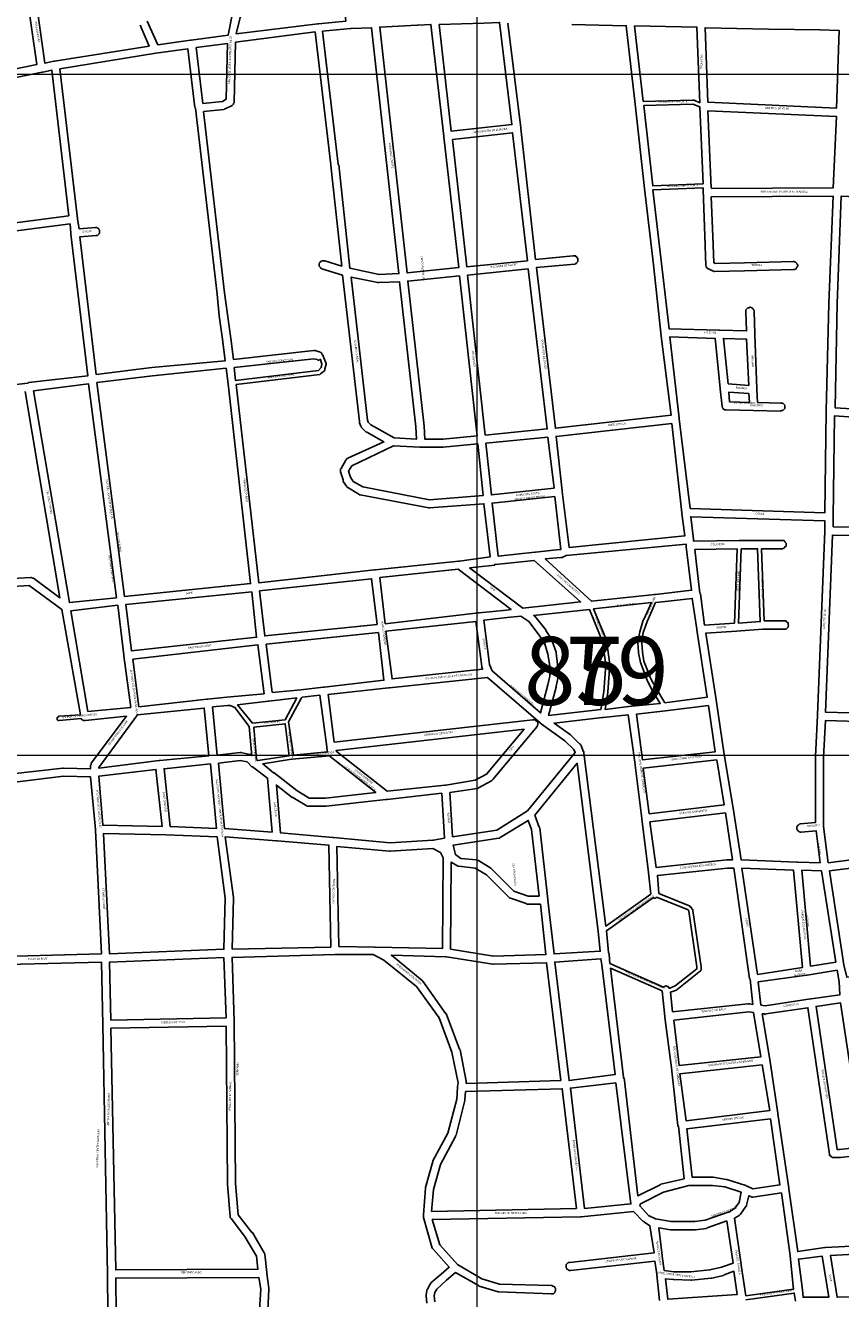
# Model space of a CAD drawing. Units: millimetres. Extents: x 169991 to 200991, y 1645682 to 1691682.
# Drawn here: x 184327 to 185525, y 1676884 to 1678753 of the extents above; entities that cross this region are included whole.
import ezdxf

# ---------------------------------------------------------------- set-up
doc = ezdxf.new("R2010")
doc.units = ezdxf.units.MM
for name, color, linetype in [('LOGRADOURO', 172, 'Continuous'), ('MALHACTM', 7, 'Continuous'), ('Quadras', 7, 'Continuous')]:
    doc.layers.add(name, color=color, linetype=linetype)
doc.styles.get("Standard").update_dxf_attribs({"font": 'arial.ttf'})

# ---------------------------------------------------------------- blocks, each defined once
blk = doc.blocks.new('MALHACTM')
at = {"layer": 'MALHACTM', "linetype": 'Continuous', "lineweight": 0}
for p, q in [((184991, 1645682), (184991, 1691682)), ((169991, 1678682), (200991, 1678682)), ((169991, 1677682), (200991, 1677682))]:
    blk.add_line(p, q, dxfattribs=at)
for s in ['85', '  79']:
    blk.add_text(s, height=100, dxfattribs=at).set_placement((185059.9, 1677755.7))

msp = doc.modelspace()

# ---------------------------------------------------------------- linework, layer by layer
at = {"layer": 'Quadras', "color": 7, "linetype": 'Continuous'}
for points in [[(184798, 1678760), (184789, 1678869), (184716, 1678844), (184660, 1678793), (184643, 1678765), (184637, 1678741), (184757, 1678756), (184758, 1678756), (184798, 1678760)], [(184340, 1678810), (184356, 1678698), (184369, 1678701), (184370, 1678701), (184370, 1678701), (184509, 1678723), (184496, 1678754)], [(184211, 1678781), (184227, 1678672), (184344, 1678696), (184329, 1678802), (184211, 1678781)], [(184506, 1678760), (184522, 1678725)], [(184522, 1678725), (184570, 1678732), (184570, 1678732), (184571, 1678732), (184625, 1678739), (184631, 1678769)], [(184942, 1678591), (184923, 1678755), (184904, 1678754), (184903, 1678754), (184903, 1678754), (184848, 1678751), (184888, 1678390), (184964, 1678398), (184942, 1678590), (184942, 1678590), (184942, 1678591)], [(184935, 1678755), (184953, 1678598), (185042, 1678608), (185024, 1678758), (185001, 1678757), (185001, 1678757), (184935, 1678755)], [(185036, 1678757), (185055, 1678603), (185055, 1678603), (185055, 1678602), (185077, 1678410), (185132, 1678415), (185134, 1678415), (185135, 1678415), (185136, 1678415), (185136, 1678414), (185137, 1678414), (185138, 1678413), (185138, 1678412), (185139, 1678411), (185139, 1678410), (185139, 1678409), (185139, 1678408), (185139, 1678407), (185138, 1678406), (185137, 1678405), (185137, 1678404), (185136, 1678404), (185135, 1678403), (185134, 1678403), (185078, 1678398), (185106, 1678162), (185276, 1678181), (185261, 1678301), (185261, 1678302), (185261, 1678302), (185250, 1678402), (185237, 1678514), (185223, 1678638), (185210, 1678753), (185130, 1678755)], [(184633, 1678263), (184751, 1678276), (184752, 1678276), (184753, 1678276), (184759, 1678274), (184760, 1678274), (184761, 1678273), (184762, 1678273), (184763, 1678272), (184763, 1678271), (184764, 1678270), (184764, 1678269), (184764, 1678269), (184765, 1678269), (184765, 1678269), (184765, 1678268), (184765, 1678268), (184765, 1678268), (184769, 1678257), (184769, 1678257), (184769, 1678256), (184769, 1678256), (184769, 1678256), (184767, 1678249), (184767, 1678248), (184767, 1678248), (184767, 1678248), (184767, 1678247), (184761, 1678242), (184761, 1678242), (184761, 1678242), (184760, 1678241), (184760, 1678241), (184637, 1678226), (184670, 1677935), (184840, 1677954), (184840, 1677954), (184841, 1677954), (184964, 1677967), (184964, 1677967), (184965, 1677967), (185010, 1677973), (185001, 1678051), (184921, 1678045), (184921, 1678045), (184920, 1678045), (184819, 1678064), (184818, 1678064), (184817, 1678065), (184801, 1678075), (184800, 1678075), (184800, 1678076), (184799, 1678077), (184794, 1678084), (184794, 1678085), (184794, 1678086), (184790, 1678098), (184790, 1678099), (184790, 1678100), (184790, 1678101), (184790, 1678102), (184791, 1678103), (184798, 1678115), (184799, 1678116), (184799, 1678117), (184800, 1678117), (184801, 1678118), (184854, 1678142), (184829, 1678156), (184828, 1678156), (184827, 1678157), (184827, 1678157), (184826, 1678158), (184826, 1678158), (184821, 1678163), (184821, 1678164), (184820, 1678165), (184820, 1678165), (184818, 1678170), (184818, 1678171), (184818, 1678172), (184793, 1678387), (184763, 1678396), (184762, 1678397), (184761, 1678397), (184761, 1678398), (184760, 1678399), (184759, 1678400), (184759, 1678400), (184759, 1678401), (184759, 1678402), (184759, 1678403), (184759, 1678404), (184760, 1678405), (184760, 1678406), (184761, 1678407), (184762, 1678407), (184763, 1678408), (184764, 1678408), (184765, 1678408), (184766, 1678408), (184767, 1678408), (184792, 1678400), (184776, 1678548), (184776, 1678548), (184776, 1678549), (184753, 1678744), (184636, 1678729), (184634, 1678641), (184634, 1678640), (184633, 1678639), (184633, 1678638), (184633, 1678638), (184632, 1678637), (184631, 1678636), (184631, 1678636), (184621, 1678631), (184621, 1678631), (184620, 1678631), (184619, 1678630), (184589, 1678627), (184620, 1678361), (184624, 1678329), (184629, 1678294), (184633, 1678263)], [(184788, 1678549), (184804, 1678397), (184847, 1678388), (184876, 1678389), (184836, 1678750), (184806, 1678749), (184805, 1678749), (184805, 1678749), (184764, 1678745), (184787, 1678550), (184787, 1678549), (184788, 1678549)], [(185222, 1678753), (185235, 1678642), (185308, 1678644), (185309, 1678644), (185310, 1678644), (185318, 1678640), (185314, 1678751), (185222, 1678753)], [(185330, 1678641), (185519, 1678632), (185523, 1678746), (185495, 1678747), (185495, 1678747), (185419, 1678748), (185326, 1678750), (185330, 1678641)], [(184378, 1678690), (184404, 1678470), (184404, 1678469), (184404, 1678469), (184406, 1678455), (184430, 1678457), (184431, 1678457), (184432, 1678457), (184433, 1678456), (184434, 1678456), (184435, 1678455), (184435, 1678454), (184436, 1678453), (184436, 1678452), (184436, 1678451), (184436, 1678450), (184436, 1678449), (184436, 1678448), (184435, 1678447), (184435, 1678447), (184434, 1678446), (184433, 1678445), (184432, 1678445), (184431, 1678445), (184407, 1678443), (184431, 1678241), (184513, 1678251), (184513, 1678251), (184621, 1678261), (184617, 1678293), (184612, 1678327), (184609, 1678359), (184577, 1678632), (184577, 1678632), (184576, 1678633), (184566, 1678719), (184519, 1678713), (184519, 1678713), (184378, 1678690)], [(184578, 1678721), (184588, 1678639), (184617, 1678642), (184622, 1678645), (184624, 1678727), (184578, 1678721)], [(184179, 1678650), (184207, 1678450), (184391, 1678474), (184366, 1678688), (184353, 1678685), (184352, 1678685), (184352, 1678685), (184224, 1678659), (184223, 1678659), (184223, 1678659), (184179, 1678650)], [(185323, 1678521), (185318, 1678634), (185308, 1678638), (185236, 1678636), (185249, 1678518), (185323, 1678521)], [(185335, 1678515), (185336, 1678514), (185514, 1678515), (185519, 1678620), (185330, 1678628), (185335, 1678515)], [(184955, 1678586), (184976, 1678399), (185065, 1678408), (185043, 1678596), (184955, 1678586)], [(185304, 1678044), (185502, 1678038), (185504, 1678187), (185508, 1678345), (185514, 1678503), (185335, 1678502), (185338, 1678432), (185338, 1678431), (185338, 1678431), (185339, 1678405), (185341, 1678404), (185384, 1678405), (185456, 1678407), (185457, 1678407), (185458, 1678406), (185459, 1678406), (185460, 1678405), (185460, 1678405), (185461, 1678404), (185461, 1678403), (185462, 1678402), (185462, 1678401), (185462, 1678400), (185461, 1678399), (185461, 1678398), (185460, 1678397), (185460, 1678396), (185459, 1678396), (185458, 1678395), (185457, 1678395), (185456, 1678395), (185384, 1678393), (185340, 1678392), (185339, 1678392), (185338, 1678393), (185337, 1678393), (185331, 1678396), (185331, 1678396), (185330, 1678396), (185329, 1678397), (185329, 1678398), (185328, 1678398), (185328, 1678399), (185327, 1678400), (185327, 1678401), (185327, 1678401), (185326, 1678430), (185326, 1678431), (185326, 1678431), (185323, 1678512), (185323, 1678513), (185323, 1678513), (185323, 1678515), (185323, 1678515), (185249, 1678512), (185262, 1678404), (185273, 1678308), (185346, 1678306), (185346, 1678306), (185347, 1678306), (185387, 1678305), (185386, 1678333), (185386, 1678334), (185386, 1678335), (185386, 1678336), (185387, 1678337), (185388, 1678338), (185389, 1678339), (185389, 1678339), (185390, 1678339), (185392, 1678340), (185393, 1678340), (185394, 1678339), (185395, 1678339), (185395, 1678338), (185396, 1678338), (185397, 1678337), (185397, 1678336), (185398, 1678335), (185398, 1678334), (185399, 1678300), (185399, 1678299), (185399, 1678299), (185402, 1678220), (185402, 1678219), (185402, 1678219), (185403, 1678200), (185437, 1678199), (185438, 1678199), (185439, 1678199), (185440, 1678199), (185441, 1678198), (185442, 1678197), (185443, 1678196), (185443, 1678195), (185443, 1678194), (185443, 1678193), (185443, 1678192), (185443, 1678191), (185442, 1678190), (185442, 1678190), (185441, 1678189), (185440, 1678188), (185439, 1678188), (185438, 1678188), (185437, 1678187), (185397, 1678188), (185357, 1678189), (185356, 1678189), (185355, 1678189), (185354, 1678189), (185353, 1678190), (185353, 1678191), (185352, 1678191), (185352, 1678192), (185351, 1678193), (185351, 1678194), (185348, 1678220), (185348, 1678220), (185348, 1678221), (185341, 1678294), (185274, 1678296), (185288, 1678177), (185288, 1678176), (185288, 1678176), (185304, 1678044)], [(185655, 1678497), (185526, 1678503), (185520, 1678345), (185517, 1678192), (185565, 1678189), (185565, 1678189), (185632, 1678181), (185639, 1678274), (185639, 1678275), (185639, 1678275), (185645, 1678356), (185645, 1678357), (185645, 1678357), (185655, 1678497)], [(184393, 1678462), (184208, 1678438), (184210, 1678426), (184210, 1678426), (184210, 1678425), (184239, 1678218), (184242, 1678218), (184331, 1678228), (184331, 1678228), (184332, 1678229), (184419, 1678239), (184394, 1678447), (184394, 1678447), (184394, 1678448), (184393, 1678462)], [(184901, 1678164), (184877, 1678377), (184847, 1678376), (184846, 1678376), (184845, 1678376), (184806, 1678384), (184830, 1678174), (184831, 1678171), (184835, 1678167), (184869, 1678148), (184902, 1678146), (184901, 1678164)], [(184965, 1678386), (184889, 1678378), (184913, 1678165), (184913, 1678165), (184914, 1678146), (184941, 1678146), (184991, 1678151), (184965, 1678386)], [(185066, 1678396), (184977, 1678387), (185003, 1678152), (185094, 1678161), (185066, 1678396)], [(185360, 1678227), (185390, 1678225), (185387, 1678293), (185353, 1678294), (185360, 1678227)], [(184432, 1678229), (184473, 1677915), (184658, 1677934), (184625, 1678227), (184622, 1678250), (184514, 1678239), (184514, 1678239), (184432, 1678229)], [(184634, 1678251), (184636, 1678232), (184758, 1678247), (184762, 1678251), (184763, 1678256), (184761, 1678263), (184760, 1678263), (184759, 1678262), (184758, 1678262), (184757, 1678262), (184756, 1678263), (184751, 1678264), (184634, 1678251)], [(184299, 1677941), (184335, 1677943), (184336, 1677943), (184337, 1677942), (184338, 1677942), (184339, 1677942), (184378, 1677913), (184327, 1678216)], [(184339, 1678217), (184392, 1677906), (184461, 1677913), (184420, 1678227), (184339, 1678217)], [(185362, 1678201), (185391, 1678200), (185390, 1678213), (185361, 1678215), (185362, 1678201)], [(185514, 1678017), (185614, 1678016), (185616, 1678036), (185616, 1678037), (185616, 1678037), (185625, 1678116), (185625, 1678116), (185625, 1678117), (185631, 1678169), (185564, 1678177), (185516, 1678180), (185514, 1678031), (185514, 1678031), (185514, 1678030), (185514, 1678017)], [(185277, 1678169), (185107, 1678150), (185116, 1678070), (185116, 1678070), (185116, 1678069), (185126, 1677987), (185296, 1678004), (185292, 1678037), (185292, 1678037), (185292, 1678038), (185277, 1678169)], [(185000, 1678063), (184992, 1678139), (184941, 1678134), (184941, 1678134), (184908, 1678134), (184908, 1678134), (184907, 1678134), (184868, 1678136), (184807, 1678107), (184802, 1678099), (184805, 1678090), (184809, 1678084), (184823, 1678076), (184921, 1678057), (185000, 1678063)], [(185095, 1678149), (185004, 1678140), (185012, 1678064), (185104, 1678074), (185095, 1678149)], [(185105, 1678062), (185013, 1678052), (185022, 1677974), (185076, 1677980), (185077, 1677980), (185112, 1677984), (185114, 1677984), (185105, 1678062)], [(185439, 1677985), (185409, 1677985), (185413, 1677879), (185442, 1677879), (185444, 1677879), (185445, 1677879), (185445, 1677878), (185446, 1677877), (185447, 1677877), (185448, 1677876), (185448, 1677875), (185448, 1677874), (185449, 1677873), (185448, 1677872), (185448, 1677871), (185448, 1677870), (185447, 1677869), (185446, 1677868), (185446, 1677868), (185445, 1677867), (185444, 1677867), (185443, 1677867), (185411, 1677867), (185372, 1677864), (185327, 1677861), (185342, 1677763), (185342, 1677763), (185354, 1677683), (185367, 1677604), (185379, 1677528), (185461, 1677525), (185461, 1677525), (185462, 1677525), (185495, 1677524), (185489, 1677571), (185467, 1677569), (185466, 1677569), (185465, 1677569), (185465, 1677569), (185464, 1677570), (185463, 1677570), (185462, 1677571), (185462, 1677572), (185461, 1677573), (185461, 1677574), (185461, 1677575), (185461, 1677576), (185461, 1677577), (185462, 1677578), (185462, 1677579), (185463, 1677579), (185464, 1677580), (185464, 1677580), (185465, 1677581), (185466, 1677581), (185488, 1677583), (185488, 1677680), (185488, 1677680), (185491, 1677740), (185491, 1677740), (185491, 1677741), (185502, 1678011), (185502, 1678011), (185502, 1678012), (185502, 1678026), (185305, 1678032), (185309, 1677999), (185309, 1677999), (185309, 1677998), (185309, 1677996), (185376, 1677997), (185376, 1677997), (185405, 1677997), (185439, 1677997), (185440, 1677997), (185441, 1677997), (185442, 1677997), (185443, 1677996), (185443, 1677995), (185444, 1677994), (185445, 1677993), (185445, 1677992), (185445, 1677991), (185445, 1677990), (185445, 1677989), (185444, 1677988), (185443, 1677988), (185443, 1677987), (185442, 1677986), (185441, 1677986), (185440, 1677985), (185439, 1677985)], [(185122, 1677975), (185116, 1677972), (185116, 1677972), (185115, 1677972), (185114, 1677972), (185091, 1677970), (185159, 1677908), (185252, 1677918), (185252, 1677918), (185253, 1677918), (185306, 1677924), (185298, 1677988), (185298, 1677989), (185298, 1677989), (185298, 1677992), (185122, 1677975)], [(185613, 1678004), (185513, 1678005), (185503, 1677745), (185573, 1677743)], [(185319, 1677919), (185325, 1677873), (185369, 1677876), (185373, 1677985), (185311, 1677984), (185318, 1677920), (185319, 1677919)], [(185379, 1677985), (185375, 1677876), (185407, 1677878), (185403, 1677985), (185379, 1677985)], [(184848, 1677943), (184856, 1677875), (184993, 1677891), (184994, 1677891), (184994, 1677891), (185034, 1677895), (185041, 1677896), (184963, 1677955), (184848, 1677943)], [(184980, 1677957), (185058, 1677898), (185143, 1677907), (185075, 1677968), (185018, 1677962), (185017, 1677962), (185017, 1677961), (184980, 1677957)], [(184304, 1677654), (184382, 1677663), (184383, 1677663), (184423, 1677662), (184423, 1677667), (184423, 1677667), (184424, 1677668), (184424, 1677669), (184424, 1677670), (184476, 1677739), (184415, 1677733), (184414, 1677733), (184413, 1677733), (184412, 1677733), (184411, 1677734), (184410, 1677734), (184410, 1677735), (184409, 1677736), (184377, 1677733), (184377, 1677733), (184376, 1677733), (184376, 1677733), (184375, 1677733), (184375, 1677733), (184374, 1677734), (184374, 1677734), (184374, 1677735), (184374, 1677735), (184374, 1677736), (184374, 1677736), (184374, 1677737), (184374, 1677737), (184375, 1677738), (184375, 1677738), (184376, 1677738), (184376, 1677739), (184377, 1677739), (184408, 1677741), (184381, 1677896), (184333, 1677931), (184301, 1677929)], [(184671, 1677923), (184679, 1677857), (184844, 1677874), (184836, 1677941), (184671, 1677923)], [(184660, 1677922), (184475, 1677903), (184483, 1677835), (184667, 1677855), (184660, 1677922)], [(184394, 1677894), (184419, 1677746), (184482, 1677752), (184472, 1677828), (184472, 1677828), (184472, 1677829), (184463, 1677902), (184394, 1677894)], [(185173, 1677749), (185177, 1677775), (185180, 1677815), (185175, 1677849), (185156, 1677896), (185074, 1677887), (185074, 1677887), (185075, 1677887), (185076, 1677886), (185092, 1677866), (185092, 1677865), (185100, 1677853), (185101, 1677852), (185101, 1677851), (185107, 1677833), (185107, 1677832), (185109, 1677815), (185109, 1677814), (185110, 1677798), (185110, 1677797), (185107, 1677783), (185107, 1677782), (185096, 1677740), (185173, 1677749)], [(185236, 1677881), (185247, 1677906), (185162, 1677897), (185181, 1677851), (185181, 1677851), (185186, 1677815), (185186, 1677815), (185186, 1677815), (185183, 1677775), (185183, 1677774), (185179, 1677749), (185218, 1677754), (185218, 1677754), (185219, 1677754), (185260, 1677758), (185247, 1677779), (185247, 1677779), (185241, 1677792), (185241, 1677792), (185231, 1677818), (185231, 1677818), (185228, 1677832), (185228, 1677833), (185227, 1677847), (185227, 1677848), (185227, 1677848), (185230, 1677863), (185230, 1677863), (185235, 1677880), (185236, 1677881)], [(185253, 1677906), (185241, 1677878), (185235, 1677862), (185233, 1677847), (185234, 1677833), (185236, 1677820), (185246, 1677794), (185253, 1677782), (185267, 1677759), (185329, 1677767), (185314, 1677866), (185314, 1677866), (185314, 1677867), (185307, 1677912), (185254, 1677906), (185253, 1677906)], [(184857, 1677864), (184866, 1677794), (184999, 1677808), (184998, 1677811), (184998, 1677811), (184998, 1677812), (184989, 1677878), (184857, 1677864)], [(185013, 1677806), (185084, 1677744), (185095, 1677785), (185098, 1677798), (185098, 1677813), (185095, 1677830), (185090, 1677847), (185082, 1677858), (185067, 1677878), (185055, 1677886), (185035, 1677884), (185001, 1677880), (185009, 1677815), (185013, 1677806)], [(184681, 1677845), (184690, 1677774), (184732, 1677778), (184765, 1677782), (184765, 1677782), (184766, 1677782), (184854, 1677792), (184846, 1677862), (184681, 1677845)], [(184485, 1677823), (184494, 1677753), (184594, 1677764), (184595, 1677764), (184595, 1677764), (184623, 1677767), (184678, 1677772), (184669, 1677844), (184485, 1677823)], [(185084, 1677729), (185006, 1677796), (184862, 1677781), (184862, 1677781), (184861, 1677781), (184772, 1677771), (184781, 1677701), (185073, 1677734), (185074, 1677734), (185075, 1677734), (185076, 1677734), (185077, 1677733), (185078, 1677732), (185079, 1677732), (185079, 1677731), (185080, 1677730), (185080, 1677729), (185080, 1677728), (185080, 1677727), (185080, 1677726), (185079, 1677725), (185079, 1677724), (185014, 1677646), (185013, 1677645), (185012, 1677644), (184993, 1677634), (184992, 1677633), (184991, 1677633), (184991, 1677633), (184951, 1677627), (184955, 1677562), (185020, 1677572), (185065, 1677600), (185135, 1677686), (185133, 1677690), (185120, 1677703), (185085, 1677728), (185084, 1677729), (185084, 1677729)], [(184639, 1677756), (184661, 1677729), (184709, 1677734), (184726, 1677766), (184685, 1677761), (184685, 1677761), (184684, 1677761), (184639, 1677756), (184639, 1677756)], [(184733, 1677766), (184714, 1677731), (184721, 1677682), (184771, 1677687), (184770, 1677692), (184770, 1677692), (184770, 1677693), (184770, 1677693), (184770, 1677694), (184760, 1677770), (184734, 1677767), (184733, 1677766)], [(184525, 1677674), (184597, 1677681), (184590, 1677751), (184492, 1677741), (184435, 1677664), (184435, 1677663), (184524, 1677674), (184525, 1677674)], [(184602, 1677753), (184609, 1677682), (184643, 1677686), (184643, 1677686), (184644, 1677686), (184657, 1677683), (184658, 1677683), (184659, 1677682), (184659, 1677682), (184660, 1677681), (184656, 1677724), (184635, 1677752), (184628, 1677755), (184624, 1677755), (184602, 1677753)], [(185331, 1677755), (185268, 1677747), (185268, 1677747), (185225, 1677742), (185234, 1677675), (185341, 1677687), (185331, 1677755)], [(184663, 1677723), (184667, 1677676), (184668, 1677675), (184668, 1677674), (184669, 1677674), (184715, 1677681), (184709, 1677728), (184663, 1677723)], [(185243, 1677510), (185233, 1677588), (185233, 1677588), (185233, 1677589), (185223, 1677667), (185223, 1677668), (185223, 1677668), (185213, 1677741), (185176, 1677737), (185175, 1677737), (185175, 1677737), (185104, 1677729), (185128, 1677712), (185128, 1677712), (185142, 1677698), (185143, 1677698), (185143, 1677697), (185144, 1677696), (185147, 1677688), (185147, 1677687), (185148, 1677687), (185148, 1677686), (185148, 1677686), (185148, 1677685), (185180, 1677431), (185246, 1677478), (185243, 1677509), (185243, 1677509), (185243, 1677509), (185243, 1677510)], [(185507, 1677524), (185570, 1677532), (185561, 1677587), (185561, 1677588), (185561, 1677599), (185561, 1677600), (185561, 1677600), (185561, 1677601), (185561, 1677602), (185564, 1677665), (185564, 1677665), (185564, 1677666), (185567, 1677731), (185503, 1677733), (185500, 1677679), (185500, 1677578), (185500, 1677577), (185507, 1677524)], [(184784, 1677688), (184859, 1677629), (184944, 1677638), (184944, 1677638), (184945, 1677638), (184988, 1677645), (185005, 1677654), (185060, 1677720), (184784, 1677689), (184784, 1677688)], [(184690, 1677569), (184683, 1677648), (184661, 1677665), (184661, 1677665), (184660, 1677665), (184653, 1677672), (184643, 1677674), (184611, 1677670), (184620, 1677574), (184690, 1677569)], [(184774, 1677681), (184774, 1677681), (184719, 1677676), (184718, 1677676), (184676, 1677669), (184692, 1677656), (184692, 1677656), (184693, 1677656), (184726, 1677630), (184744, 1677619), (184768, 1677619), (184842, 1677627), (184775, 1677680), (184775, 1677680), (184774, 1677681)], [(185076, 1677594), (185082, 1677576), (185083, 1677575), (185083, 1677575), (185095, 1677470), (185095, 1677470), (185095, 1677469), (185104, 1677390), (185172, 1677394), (185169, 1677423), (185138, 1677670), (185076, 1677594)], [(185343, 1677675), (185235, 1677663), (185244, 1677596), (185354, 1677609), (185343, 1677675)], [(184439, 1677390), (184430, 1677572), (184430, 1677572), (184430, 1677572), (184430, 1677573), (184423, 1677650), (184383, 1677651), (184300, 1677641), (184300, 1677641), (184299, 1677641), (184244, 1677633), (184199, 1677627), (184203, 1677584), (184240, 1677385), (184439, 1677390)], [(184528, 1677577), (184519, 1677661), (184435, 1677651), (184441, 1677579), (184528, 1677577)], [(184608, 1677574), (184599, 1677669), (184531, 1677662), (184540, 1677577), (184608, 1677574)], [(184943, 1677560), (184939, 1677626), (184859, 1677617), (184858, 1677617), (184857, 1677617), (184769, 1677607), (184768, 1677607), (184742, 1677607), (184741, 1677607), (184740, 1677608), (184740, 1677608), (184720, 1677620), (184719, 1677620), (184696, 1677638), (184702, 1677568), (184779, 1677561), (184780, 1677561), (184780, 1677561), (184863, 1677553), (184926, 1677557), (184927, 1677557), (184943, 1677560)], [(185356, 1677597), (185245, 1677584), (185254, 1677517), (185358, 1677528), (185359, 1677528), (185366, 1677528), (185356, 1677597)], [(185071, 1677573), (185066, 1677586), (185025, 1677561), (185025, 1677561), (185024, 1677560), (185023, 1677560), (184956, 1677550), (184959, 1677536), (184967, 1677530), (184990, 1677528), (184991, 1677528), (184992, 1677527), (184993, 1677527), (185011, 1677516), (185012, 1677515), (185012, 1677515), (185045, 1677482), (185066, 1677475), (185082, 1677475), (185071, 1677573)], [(184621, 1677472), (184609, 1677562), (184534, 1677565), (184534, 1677565), (184442, 1677567), (184451, 1677390), (184619, 1677397), (184621, 1677472)], [(184631, 1677397), (184776, 1677400), (184773, 1677550), (184697, 1677556), (184697, 1677556), (184696, 1677556), (184621, 1677562), (184633, 1677473), (184633, 1677472), (184631, 1677397)], [(184937, 1677539), (184926, 1677545), (184863, 1677541), (184862, 1677541), (184785, 1677548), (184788, 1677401), (184840, 1677400), (184840, 1677400), (184841, 1677400), (184940, 1677398), (184941, 1677531), (184937, 1677539)], [(184952, 1677397), (185015, 1677387), (185092, 1677389), (185084, 1677463), (185065, 1677463), (185064, 1677463), (185063, 1677464), (185040, 1677472), (185039, 1677472), (185039, 1677472), (185038, 1677473), (185005, 1677506), (184988, 1677516), (184964, 1677519), (184963, 1677519), (184962, 1677519), (184961, 1677520), (184953, 1677525), (184952, 1677397)], [(185590, 1677392), (185572, 1677520), (185509, 1677512), (185530, 1677374), (185534, 1677356), (185595, 1677365), (185591, 1677392), (185590, 1677392)], [(185278, 1677305), (185389, 1677317), (185390, 1677317), (185391, 1677317), (185396, 1677316), (185392, 1677353), (185392, 1677353), (185391, 1677354), (185368, 1677516), (185359, 1677516), (185256, 1677505), (185258, 1677479), (185304, 1677460), (185304, 1677460), (185304, 1677459), (185305, 1677459), (185307, 1677456), (185308, 1677455), (185308, 1677455), (185308, 1677454), (185320, 1677371), (185320, 1677371), (185320, 1677370), (185320, 1677367), (185320, 1677366), (185320, 1677366), (185319, 1677365), (185319, 1677365), (185319, 1677365), (185285, 1677338), (185285, 1677338), (185284, 1677337), (185275, 1677334), (185278, 1677305)], [(185403, 1677360), (185469, 1677370), (185456, 1677513), (185380, 1677516), (185403, 1677360)], [(185468, 1677513), (185481, 1677372), (185518, 1677378), (185497, 1677512), (185468, 1677513)], [(185255, 1677473), (185254, 1677473), (185253, 1677472), (185252, 1677472), (185251, 1677472), (185250, 1677472), (185250, 1677473), (185181, 1677424), (185184, 1677392), (185185, 1677390), (185185, 1677390), (185185, 1677389), (185186, 1677376), (185265, 1677341), (185266, 1677342), (185267, 1677342), (185268, 1677343), (185269, 1677343), (185270, 1677342), (185271, 1677342), (185272, 1677342), (185272, 1677341), (185273, 1677340), (185274, 1677340), (185282, 1677343), (185314, 1677368), (185314, 1677371), (185302, 1677453), (185301, 1677455), (185256, 1677473), (185255, 1677473)], [(184912, 1677007), (184915, 1677046), (184915, 1677046), (184915, 1677047), (184926, 1677085), (184926, 1677085), (184926, 1677086), (184948, 1677127), (184961, 1677177), (184962, 1677194), (184962, 1677194), (184962, 1677195), (184963, 1677201), (184954, 1677246), (184935, 1677296), (184902, 1677342), (184854, 1677381), (184838, 1677389), (184782, 1677389), (184782, 1677389), (184631, 1677385), (184634, 1677292), (184634, 1677291), (184634, 1677291), (184636, 1677053), (184640, 1677007), (184660, 1676981), (184661, 1676981), (184678, 1676951), (184678, 1676951), (184679, 1676950), (184679, 1676949), (184682, 1676922), (184682, 1676922), (184682, 1676921), (184685, 1676899), (184685, 1676898), (184683, 1676857)], [(184441, 1677286), (184439, 1677378), (184241, 1677373), (184244, 1677331), (184244, 1677330), (184255, 1676810), (184325, 1676809), (184325, 1676809), (184326, 1676809), (184389, 1676807), (184390, 1676807), (184449, 1676807), (184448, 1676920), (184441, 1677286)], [(184619, 1677385), (184451, 1677378), (184453, 1677293), (184622, 1677296), (184619, 1677385)], [(185114, 1677204), (185093, 1677377), (185015, 1677375), (185015, 1677375), (185014, 1677375), (184946, 1677386), (184945, 1677386), (184945, 1677386), (184865, 1677388), (184910, 1677351), (184911, 1677350), (184911, 1677350), (184945, 1677302), (184946, 1677302), (184946, 1677301), (184965, 1677250), (184966, 1677249), (184975, 1677203), (184975, 1677202), (184975, 1677201), (184975, 1677200), (185114, 1677204)], [(185174, 1677374), (185173, 1677383), (185105, 1677378), (185126, 1677204), (185194, 1677213), (185174, 1677374)], [(185263, 1677336), (185187, 1677369), (185206, 1677209), (185206, 1677208), (185207, 1677208), (185227, 1677035), (185260, 1677051), (185261, 1677052), (185261, 1677052), (185295, 1677060), (185287, 1677137), (185286, 1677137), (185286, 1677138), (185277, 1677218), (185277, 1677219), (185277, 1677219), (185267, 1677297), (185267, 1677297), (185267, 1677298), (185263, 1677336)], [(185523, 1677349), (185520, 1677366), (185476, 1677359), (185476, 1677359), (185475, 1677359), (185404, 1677349), (185408, 1677315), (185414, 1677314), (185481, 1677324), (185481, 1677324), (185482, 1677324), (185524, 1677330), (185523, 1677349), (185523, 1677349)], [(185547, 1677173), (185525, 1677318), (185489, 1677313), (185520, 1677103), (185524, 1677103), (185557, 1677107), (185547, 1677172), (185547, 1677173), (185547, 1677173)], [(185280, 1677293), (185288, 1677226), (185408, 1677239), (185397, 1677304), (185390, 1677305), (185280, 1677293)], [(185559, 1677095), (185525, 1677091), (185525, 1677091), (185524, 1677091), (185514, 1677091), (185513, 1677091), (185512, 1677092), (185511, 1677092), (185511, 1677093), (185510, 1677094), (185509, 1677094), (185509, 1677095), (185509, 1677096), (185477, 1677311), (185415, 1677302), (185414, 1677301), (185413, 1677302), (185410, 1677302), (185421, 1677235), (185433, 1677156), (185433, 1677156), (185433, 1677155), (185449, 1677046), (185449, 1677046), (185449, 1677045), (185462, 1676953), (185502, 1676959), (185502, 1676959), (185503, 1676959), (185503, 1676959), (185579, 1676963)], [(184453, 1677281), (184460, 1676926), (184669, 1676927), (184667, 1676946), (184650, 1676974), (184630, 1677001), (184629, 1677002), (184629, 1677002), (184628, 1677003), (184628, 1677004), (184624, 1677052), (184624, 1677053), (184622, 1677284), (184453, 1677281)], [(185410, 1677227), (185289, 1677214), (185298, 1677145), (185421, 1677160), (185410, 1677227)], [(185137, 1677016), (185116, 1677192), (184974, 1677188), (184973, 1677176), (184973, 1677175), (184973, 1677175), (184960, 1677124), (184959, 1677123), (184959, 1677122), (184937, 1677081), (184927, 1677044), (184924, 1677012), (185137, 1677016)], [(185195, 1677201), (185128, 1677193), (185149, 1677016), (185217, 1677023), (185195, 1677201)], [(185422, 1677148), (185299, 1677133), (185307, 1677062), (185337, 1677062), (185338, 1677062), (185357, 1677059), (185357, 1677059), (185358, 1677059), (185386, 1677050), (185387, 1677049), (185387, 1677049), (185388, 1677049), (185388, 1677049), (185396, 1677045), (185436, 1677051), (185422, 1677148)], [(185355, 1677048), (185337, 1677050), (185302, 1677050), (185265, 1677040), (185231, 1677023), (185230, 1677020), (185243, 1677006), (185253, 1677001), (185276, 1676997), (185311, 1676997), (185326, 1676999), (185360, 1677011), (185361, 1677011), (185369, 1677016), (185376, 1677025), (185379, 1677040), (185355, 1677048)], [(185451, 1676947), (185438, 1677039), (185396, 1677033), (185395, 1677033), (185395, 1677033), (185394, 1677033), (185393, 1677034), (185390, 1677035), (185387, 1677021), (185387, 1677020), (185387, 1677020), (185386, 1677019), (185378, 1677008), (185377, 1677007), (185377, 1677007), (185376, 1677006), (185369, 1677002), (185379, 1676934), (185379, 1676933), (185379, 1676933), (185386, 1676888), (185456, 1676898), (185451, 1676946), (185451, 1676946), (185451, 1676947)], [(184917, 1676877), (184916, 1676888), (184916, 1676888), (184916, 1676889), (184917, 1676896), (184917, 1676897), (184918, 1676898), (184922, 1676905), (184922, 1676906), (184923, 1676906), (184923, 1676907), (184938, 1676920), (184950, 1676930), (184927, 1676956), (184926, 1676957), (184926, 1676957), (184925, 1676958), (184912, 1677003), (184912, 1677004), (184912, 1677005), (184912, 1677006), (184912, 1677007)], [(185259, 1676881), (185255, 1676919), (185255, 1676919), (185255, 1676920), (185252, 1676939), (185128, 1676925), (185127, 1676925), (185126, 1676925), (185125, 1676926), (185125, 1676926), (185124, 1676927), (185123, 1676927), (185123, 1676928), (185122, 1676929), (185122, 1676930), (185122, 1676931), (185122, 1676932), (185122, 1676933), (185122, 1676934), (185123, 1676935), (185124, 1676936), (185124, 1676936), (185125, 1676937), (185126, 1676937), (185127, 1676937), (185251, 1676951), (185245, 1676991), (185237, 1676996), (185236, 1676997), (185235, 1676997), (185221, 1677012), (185144, 1677004), (185144, 1677004), (185143, 1677004), (184925, 1677000), (184936, 1676963), (184962, 1676934), (184998, 1676913), (185024, 1676905), (185100, 1676903), (185101, 1676903), (185102, 1676902), (185103, 1676902), (185104, 1676901), (185105, 1676901), (185105, 1676900), (185106, 1676899), (185106, 1676898), (185106, 1676897), (185106, 1676896), (185106, 1676895), (185105, 1676894), (185105, 1676893), (185104, 1676892), (185104, 1676892), (185103, 1676891), (185102, 1676891), (185101, 1676891), (185100, 1676891), (185023, 1676894), (185022, 1676894), (185022, 1676894), (184994, 1676902), (184994, 1676902), (184993, 1676903), (184959, 1676922), (184946, 1676911), (184932, 1676898), (184929, 1676893), (184928, 1676888), (184929, 1676879)], [(185358, 1676998), (185329, 1676988), (185328, 1676987), (185328, 1676987), (185312, 1676985), (185312, 1676985), (185276, 1676985), (185275, 1676985), (185258, 1676988), (185263, 1676947), (185263, 1676946), (185263, 1676946), (185266, 1676925), (185280, 1676923), (185305, 1676923), (185333, 1676926), (185350, 1676930), (185367, 1676936), (185358, 1676998)], [(185508, 1676886), (185498, 1676946), (185463, 1676942), (185469, 1676897), (185470, 1676886), (185508, 1676886)], [(185590, 1676887), (185581, 1676951), (185510, 1676947), (185520, 1676886), (185590, 1676887)], [(185373, 1676890), (185368, 1676924), (185354, 1676919), (185353, 1676918), (185336, 1676914), (185335, 1676914), (185306, 1676911), (185305, 1676911), (185280, 1676912), (185279, 1676912), (185268, 1676913), (185271, 1676883), (185373, 1676890)], [(184670, 1676852), (184673, 1676898), (184670, 1676915), (184460, 1676914), (184461, 1676806)], [(185459, 1676880), (185457, 1676892), (185386, 1676882)]]:
    msp.add_lwpolyline(points, dxfattribs=at)

# ---------------------------------------------------------------- block references
at = {"lineweight": 0}
msp.add_blockref('MALHACTM', (0, 0), dxfattribs=at)

# ---------------------------------------------------------------- texts
at = {"layer": 'LOGRADOURO'}
for s, rotation, p in [('ENES BANDEIRA', 279, (184341, 1678759)), ('CARLOS SILVEIRA MARTINS PACHECO', 88, (184628, 1678667)), ('ZECA NETO', 88, (185322, 1678689)), ('UM ZECA NETO-FORTE', 1, (185257, 1678640)), ('AMERICO SILVEIRA', 358, (185414, 1678631)), ('JAHYR BOEIRA DE ALMEIDA', 6, (184984, 1678595)), ('FERNANDO CORTEZ', 277, (184861, 1678581)), ('DOIS ZECA NETO-FORTE', 2, (185270, 1678516)), ('GRECIA', 5, (184411, 1678449)), ('CRISTO REDENTOR', 275, (184908, 1678415)), ('VISCONDE DE MACAE', 6, (185010, 1678397)), ('TRIPOLI', 1, (185394, 1678400)), ('ALVARES CABRAL', 277, (184810, 1678291)), ('DOM DIOGO DE SOUZA', 277, (185085, 1678292)), ('POTENGI', 359, (185325, 1678301)), ('ADAO BAINO', 277, (184983, 1678276)), ('AMARAGI', 273, (185394, 1678269)), ('SADY DA CONCEICAO', 5, (184681, 1678258)), ('SADY DA CONCEICAO', 7, (184683, 1678235)), ('PIRANGI', 357, (185371, 1678220)), ('JOE ATHANAZIO', 359, (185368, 1678198)), ('MARCO POLO', 6, (185184, 1678165)), ('ANTONIO JOAQUIM MESQUITA', 278, (184445, 1678087)), ('FRANCISCO TREIN', 277, (184647, 1678088)), ('CEL JOAO CORREA', 280, (184358, 1678071)), ('ABRAO CHWARTZMANN', 6, (185046, 1678056)), ('MARECHAL FROTA', 6, (185048, 1678062)), ('ORION', 359, (185400, 1678035)), ('NELSON BORIO', 279, (184461, 1678009)), ('COLOMBIA', 1, (185334, 1677990)), ('INSP IRANI BERTELLI', 279, (184449, 1677975)), ('JOHN KENNEDY', 88, (185374, 1677922)), ('JOHN KENNEDY', 88, (185377, 1677922)), ('ILDO LUIZ CANDIOTTO', 318, (185108, 1677946)), ('JOHN KENNEDY', 273, (185408, 1677940)), ('SAPE', 5, (184563, 1677918)), ('CIPO', 323, (185009, 1677928)), ('ALFRED SEHBE', 66, (185242, 1677888)), ('ALFRED SEHBE', 5, (185196, 1677900)), ('ALBERTO SILVA', 87, (185502, 1677867)), ('MARCOS MOREIRA', 278, (184850, 1677878)), ('ALFRED SEHBE', 293, (185164, 1677884)), ('BOLIVIA', 3, (185342, 1677868)), ('GASTON ENGLERT', 6, (184566, 1677838)), ('EUROPA', 278, (184999, 1677853)), ('AFFONSO CELSO PUPE DA SILVEIRA', 278, (184481, 1677807)), ('DR JOAO SIMPLICIO A DE CARVALHO', 5, (184915, 1677793)), ('FORTUNATO PIMENTEL', 320, (185039, 1677783)), ('UM RUA CEL JOAO CORREA', 5, (184381, 1677736)), ('DR ARY RAMOS DE LIMA', 53, (184451, 1677696)), ('SAN MARTIN', 5, (184677, 1677728)), ('UM VILA IPIRANGA', 276, (184661, 1677707)), ('TRES VILA IPIRANGA', 278, (184713, 1677716)), ('DOMINGOS SEGUEZIO', 6, (184913, 1677710)), ('QUATRO VILA IPIRANGA', 5, (184736, 1677681)), ('CIPO', 50, (185040, 1677687)), ('ENG JOSE MARIA DE CARVALHO', 278, (185227, 1677686)), ('JOAO JORGE THOFHERN', 6, (185275, 1677674)), ('LEOPOLDO BERNARDO BOECK', 322, (184795, 1677665)), ('JULIEN FERREIRA', 322, (184810, 1677660)), ('MAJOR PM ANTONIO POMPILIO DA FONSECA', 276, (184607, 1677646)), ('CEL FRANCISCO BITENCOURT', 275, (184431, 1677631)), ('JOAO CANDIDO', 276, (184529, 1677628)), ('ANA CESAR', 276, (184692, 1677613)), ('INDIANA', 274, (184947, 1677598)), ('OLINTHO SANMARTIN', 6, (185288, 1677595)), ('TORONTO', 5, (185475, 1677576)), ('NATIVOS', 278, (185491, 1677552)), ('CEL OSCAR SALIS', 275, (185043, 1677523)), ('JOSE RODRIGUES FONSECA', 6, (185289, 1677515)), ('J THADEO ONAR', 273, (184440, 1677487)), ('CARLOS CONTURSI', 88, (184781, 1677464)), ('ENG PAULO DE ARAGAO BOZANO', 35, (185200, 1677438)), ('PARQUE DOS NATIVOS', 276, (185467, 1677454)), ('NATIVOS', 276, (185474, 1677447)), ('FORTE', 279, (185385, 1677442)), ('TULIO DE ROSE', 1, (184331, 1677381)), ('FERDINAND KISSLINGER', 321, (184872, 1677374)), ('ENG PAULO DE ARAGAO BOZANO', 337, (185208, 1677363)), ('NATIVOS', 8, (185457, 1677357)), ('FEIRA', 8, (185458, 1677363)), ('CONQUISTA', 8, (185441, 1677312)), ('RINALDO SELBACH', 6, (185321, 1677304)), ('IVESCIO PACHECO', 1, (184527, 1677288)), ('ENG JOSE MARIA DE CARVALHO', 277, (185279, 1677255)), ('GERMANIA', 88, (184640, 1677211)), ('GERMANO STEIGLEDER SOBRINHO', 6, (185331, 1677225)), ('VERISSIMO DE AMARAL', 89, (184629, 1677159)), ('PARQUE DOS NATIVOS', 279, (185497, 1677220)), ('ANTONIO CARLOS BERTA', 88, (184450, 1677138)), ('ABRAMO EBERLE', 7, (185351, 1677145)), ('SHOPPING CENTER IGUATEMI', 88, (184434, 1677076)), ('PADRE ALOIS KADES S J', 277, (185131, 1677117)), ('FREDERICO OZANAM', 20, (185336, 1677003)), ('MARCOS FICHBEIN', 278, (185254, 1676968)), ('CIDADE DE UBERLANDIA', 6, (185179, 1676937)), ('PASCOAL PARULLA', 279, (185370, 1676955)), ('PADRE JORGE SEDELMAYR S J', 353, (185254, 1676921)), ('VIGIA', 280, (185508, 1676919)), ('PASCOAL PARULLA-FORTE', 8, (185407, 1676888))]:
    msp.add_text(s, height=3, rotation=rotation, dxfattribs=at).set_placement(p)
for s, p in [('PROF EMETERIO GARCIA FERNANDEZ', (185406, 1678508)), ('LIMOEIRO', (185392, 1678194)), ('ENG ARY DE ABREU LIMA', (185017, 1677008)), ('REMI MACHADO', (184556, 1676921))]:
    msp.add_text(s, height=3, dxfattribs=at).set_placement(p)

doc.saveas('drawing.dxf')
